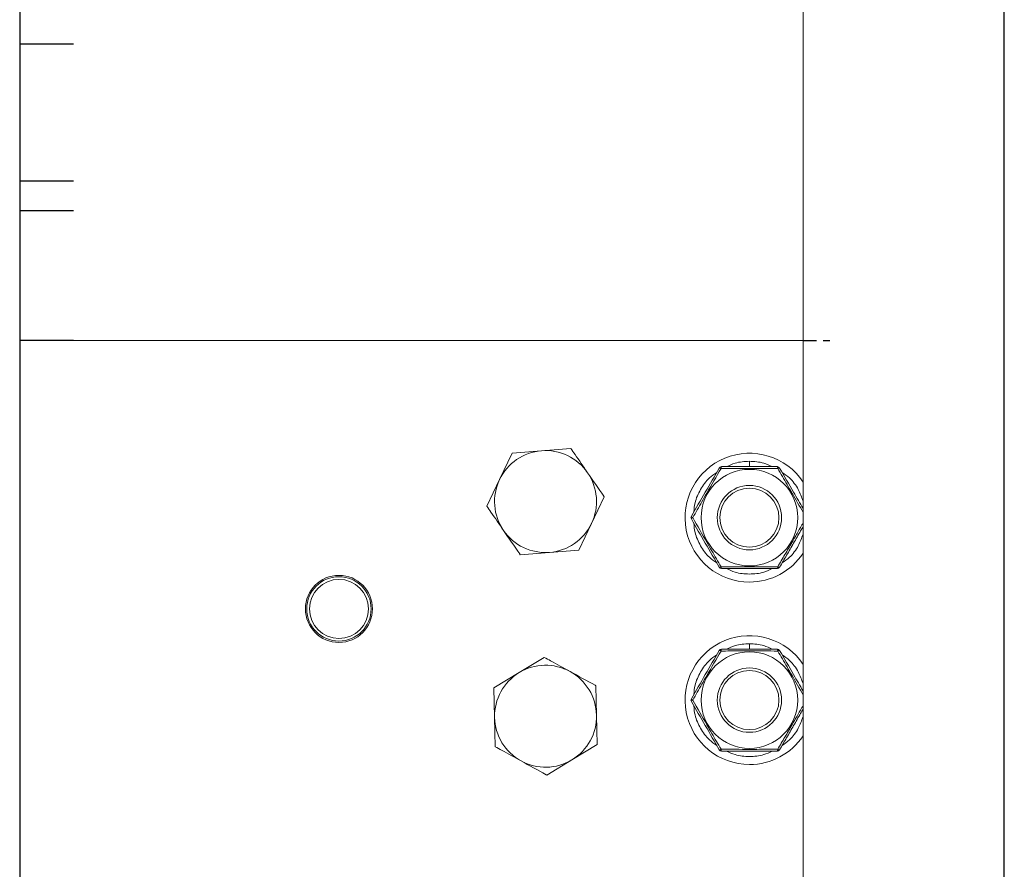
# Model space of a CAD drawing. Extents: x 220 to 409, y 90 to 282.
# Drawn here: x 339 to 358, y 162 to 177 of the extents above; entities that cross this region are included whole.
import ezdxf

# ---------------------------------------------------------------- set-up
doc = ezdxf.new("R2010")
doc.units = 0
doc.header["$MEASUREMENT"] = 0
doc.linetypes.add('HIDDEN', pattern=[0.375, 0.25, -0.125])
doc.linetypes.add('SLD-Continua', pattern=[0])
doc.layers.add('DIBUIX', color=7, linetype='CONTINUOUS')

msp = doc.modelspace()

# ---------------------------------------------------------------- linework, layer by layer
at = {"layer": 'DIBUIX', "color": 7, "linetype": 'SLD-Continua', "lineweight": 15}
msp.add_line((354.0627, 215.6114), (354.0627, 145.6114), dxfattribs=at)
at = {"layer": 'DIBUIX'}
for p, q in [((357.8127, 148.0114), (357.8127, 213.5114)), ((339.4627, 212.7114), (339.4627, 148.9697)), ((340.4627, 177.0364), (339.4627, 177.0364)), ((339.4627, 174.4864), (340.4627, 174.4864)), ((339.4627, 173.9364), (340.4627, 173.9364)), ((340.4627, 171.5114), (339.4627, 171.5114))]:
    msp.add_line(p, q, dxfattribs=at)
at = {"layer": 'DIBUIX', "linetype": 'SLD-Continua', "lineweight": 15}
for p, q in [((339.4627, 171.5114), (354.0627, 171.5114)), ((348.6415, 169.4155), (348.4053, 168.9205)), ((349.1883, 169.4585), (348.6415, 169.4155)), ((349.7351, 169.5015), (349.1883, 169.4585)), ((353.0627, 169.2614), (353.0627, 169.1614)), ((348.4053, 168.9205), (348.1691, 168.4254)), ((350.1201, 168.1024), (350.3563, 168.5974)), ((349.884, 167.6073), (350.1201, 168.1024)), ((348.7904, 167.5213), (349.3372, 167.5643)), ((349.3372, 167.5643), (349.884, 167.6073)), ((353.0627, 165.8614), (353.0627, 165.7614)), ((349.2385, 165.6081), (348.7697, 165.3234)), ((348.7697, 165.3234), (348.3008, 165.0388)), ((348.3008, 165.0388), (348.313, 164.4904)), ((350.2125, 164.5324), (350.2004, 165.0808)), ((348.313, 164.4904), (348.3251, 163.9421)), ((350.2246, 163.9841), (350.2125, 164.5324)), ((349.7558, 163.6994), (350.2246, 163.9841)), ((349.287, 163.4147), (349.7558, 163.6994))]:
    msp.add_line(p, q, dxfattribs=at)
at = {"layer": 'DIBUIX', "linetype": 'HIDDEN'}
msp.add_line((354.0627, 171.5114), (354.5627, 171.5114), dxfattribs=at)
at = {"layer": 'DIBUIX', "linetype": 'SLD-Continua', "lineweight": 15}
for centre, radius in [((353.0627, 168.2114), 0.9), ((353.0627, 168.2114), 0.6), ((353.0627, 168.2114), 0.55), ((345.4127, 166.5114), 0.625), ((345.4127, 166.5114), 0.6), ((345.4127, 166.5114), 0.55), ((353.0627, 164.8114), 0.9), ((353.0627, 164.8114), 0.6), ((353.0627, 164.8114), 0.55)]:
    msp.add_circle(centre, radius, dxfattribs=at)
for centre, radius, start, end in [((349.2627, 168.5114), 0.95, 94.49573, 154.49573), ((349.2627, 168.5114), 0.95, 34.49573, 94.49573), ((353.0627, 168.2114), 1.2, 33.55731, 270), ((349.2627, 168.5114), 0.95, 334.49573, 34.49573), ((352.5431, 169.1114), 0.05, 90, 150), ((352.5039, 169.086), 0.0506, 52.66833, 94.64585), ((352.5847, 169.1327), 0.0506, 145.35415, 187.33167), ((353.5407, 169.1327), 0.0506, 352.66833, 34.64585), ((353.5823, 169.1114), 0.05, 30, 90), ((353.6215, 169.086), 0.0506, 85.35415, 127.33167), ((349.2627, 168.5114), 0.95, 154.49573, 214.49573), ((349.2627, 168.5114), 0.95, 274.49573, 334.49573), ((352.0235, 168.2114), 0.05, 150, 210), ((352.0259, 168.2581), 0.0506, 205.35415, 247.33167), ((352.0259, 168.1648), 0.0506, 112.66833, 154.64585), ((349.2627, 168.5114), 0.95, 214.49573, 274.49573), ((353.0627, 168.2114), 1.2, 270, 326.44269), ((352.5039, 167.3368), 0.0506, 265.35415, 307.33167), ((352.5431, 167.3114), 0.05, 210, 270), ((352.5847, 167.2902), 0.0506, 172.66833, 214.64585), ((353.5407, 167.2902), 0.0506, 325.35415, 7.33167), ((353.5823, 167.3114), 0.05, 270, 330), ((353.6215, 167.3368), 0.0506, 232.66833, 274.64585), ((353.0627, 164.8114), 1.2, 33.55731, 270), ((352.5431, 165.7114), 0.05, 90, 150), ((352.5039, 165.686), 0.0506, 52.66833, 94.64585), ((352.5847, 165.7327), 0.0506, 145.35415, 187.33167), ((353.5407, 165.7327), 0.0506, 352.66833, 34.64585), ((353.5823, 165.7114), 0.05, 30, 90), ((353.6215, 165.686), 0.0506, 85.35415, 127.33167), ((349.2627, 164.5114), 0.95, 61.26628, 121.26628), ((349.2627, 164.5114), 0.95, 1.26628, 61.26628), ((349.2627, 164.5114), 0.95, 121.26628, 181.26628), ((352.0235, 164.8114), 0.05, 150, 210), ((352.0259, 164.8581), 0.0506, 205.35415, 247.33167), ((352.0259, 164.7648), 0.0506, 112.66833, 154.64585), ((349.2627, 164.5114), 0.95, 181.26628, 241.26628), ((349.2627, 164.5114), 0.95, 301.26628, 1.26628), ((353.0627, 164.8114), 1.2, 270, 326.44269), ((352.5039, 163.9368), 0.0506, 265.35415, 307.33167), ((352.5431, 163.9114), 0.05, 210, 270), ((352.5847, 163.8902), 0.0506, 172.66833, 214.64585), ((353.5407, 163.8902), 0.0506, 325.35415, 7.33167), ((353.5823, 163.9114), 0.05, 270, 330), ((353.6215, 163.9368), 0.0506, 232.66833, 274.64585), ((349.2627, 164.5114), 0.95, 241.26628, 301.26628)]:
    msp.add_arc(centre, radius, start, end, dxfattribs=at)
for points, knots in [([(350.0457, 169.0494), (349.9675, 169.1633), (349.8633, 169.3149), (349.7607, 169.4642), (349.7351, 169.5015)], [0, 0, 0, 0, 0.750454, 1, 1, 1, 1]), ([(352.6366, 169.1614), (352.6888, 169.186), (352.8229, 169.2493), (352.9718, 169.2568), (353.0627, 169.2614)], [0, 0, 0, 0, 0.3897093, 1, 1, 1, 1]), ([(353.0627, 169.2614), (353.1536, 169.2568), (353.3025, 169.2493), (353.4366, 169.186), (353.4889, 169.1614)], [0, 0, 0, 0, 0.6102907, 1, 1, 1, 1]), ([(350.3563, 168.5974), (350.3533, 168.6017), (350.251, 168.7507), (350.1468, 168.9023), (350.0457, 169.0494)], [0, 0, 0, 0, 0.02904639, 1, 1, 1, 1]), ([(352.5346, 169.1262), (352.4457, 168.9746), (352.3256, 168.7696), (352.149, 168.4623), (352.0624, 168.31), (352.0064, 168.2114)], [0, 0, 0, 0, 0.4997581, 0.6759477, 1, 1, 1, 1]), ([(352.0269, 168.3173), (352.032, 168.3747), (352.0451, 168.5221), (352.1463, 168.7405), (352.2849, 168.9374), (352.4059, 169.0224), (352.4531, 169.0555)], [0, 0, 0, 0, 0.1948547, 0.5, 0.8051453, 1, 1, 1, 1]), ([(353.5909, 169.1262), (353.5039, 169.1268), (353.3292, 169.128), (353.1209, 169.1286), (352.9697, 169.1285), (352.8501, 169.1281), (352.7046, 169.1274), (352.5913, 169.1266), (352.5346, 169.1262)], [0, 0, 0, 0, 0.2487506, 0.4993472, 0.5874622, 0.6756915, 0.837599, 1, 1, 1, 1]), ([(352.5431, 169.1614), (352.6289, 169.1614), (352.8012, 169.1614), (353.0624, 169.1614), (353.3242, 169.1614), (353.496, 169.1614), (353.5823, 169.1614)], [0, 0, 0, 0, 0.2493478, 0.5005904, 0.74919, 1, 1, 1, 1]), ([(354.0627, 168.31), (353.9945, 168.4299), (353.8956, 168.6036), (353.7368, 168.8773), (353.6483, 169.0284), (353.5909, 169.1262)], [0, 0, 0, 0, 0.4395612, 0.6369526, 1, 1, 1, 1]), ([(353.6256, 169.1364), (353.7122, 168.9864), (353.8579, 168.7341), (354.0036, 168.4817), (354.0627, 168.3794)], [0, 0, 0, 0, 0.5944119, 1, 1, 1, 1]), ([(353.6724, 169.0555), (353.7193, 169.0223), (353.8397, 168.9372), (353.9781, 168.7513), (354.0358, 168.5928), (354.0627, 168.5189)], [0, 0, 0, 0, 0.2540624, 0.651928, 1, 1, 1, 1]), ([(348.1691, 168.4254), (348.1947, 168.3882), (348.2973, 168.2389), (348.4016, 168.0872), (348.4798, 167.9734)], [0, 0, 0, 0, 0.249546, 1, 1, 1, 1]), ([(352.0064, 168.2114), (352.0933, 168.0587), (352.2108, 167.8521), (352.3886, 167.5455), (352.4772, 167.3945), (352.5346, 167.2966)], [0, 0, 0, 0, 0.4997581, 0.6759477, 1, 1, 1, 1]), ([(352.4531, 167.3673), (352.4059, 167.4005), (352.2849, 167.4854), (352.1463, 167.6823), (352.0451, 167.9008), (352.032, 168.0481), (352.0269, 168.1055)], [0, 0, 0, 0, 0.1948547, 0.5, 0.8051453, 1, 1, 1, 1]), ([(353.5909, 167.2966), (353.635, 167.3718), (353.7234, 167.5226), (353.8282, 167.7029), (353.9037, 167.8339), (353.9631, 167.9375), (354.0162, 168.0306), (354.0535, 168.096), (354.0627, 168.1123)], [0, 0, 0, 0, 0.2793734, 0.560826, 0.6595373, 0.7583762, 0.9398059, 1, 1, 1, 1]), ([(348.4798, 167.9734), (348.5809, 167.8262), (348.685, 167.6747), (348.7874, 167.5257), (348.7904, 167.5213)], [0, 0, 0, 0, 0.97095361, 1, 1, 1, 1]), ([(354.0627, 168.0435), (354.0473, 168.0168), (353.9887, 167.9152), (353.8858, 167.737), (353.7549, 167.5103), (353.6688, 167.3613), (353.6256, 167.2864)], [0, 0, 0, 0, 0.1065028, 0.4050834, 0.7012214, 1, 1, 1, 1]), ([(354.0627, 167.9039), (354.0358, 167.83), (353.9781, 167.6715), (353.8397, 167.4857), (353.7193, 167.4005), (353.6724, 167.3673)], [0, 0, 0, 0, 0.34807195, 0.74593756, 1, 1, 1, 1]), ([(352.5346, 167.2966), (352.7105, 167.2955), (352.9482, 167.2939), (353.3027, 167.2947), (353.4776, 167.2958), (353.5909, 167.2966)], [0, 0, 0, 0, 0.5003497, 0.676299, 1, 1, 1, 1]), ([(353.5823, 167.2614), (353.4967, 167.2614), (353.3249, 167.2614), (353.0639, 167.2614), (352.8019, 167.2614), (352.6296, 167.2614), (352.5431, 167.2614)], [0, 0, 0, 0, 0.2487646, 0.4994089, 0.7485903, 1, 1, 1, 1]), ([(353.4889, 167.2614), (353.4366, 167.2371), (353.3025, 167.1748), (353.0627, 167.1533), (352.8229, 167.1748), (352.6888, 167.2371), (352.6366, 167.2614)], [0, 0, 0, 0, 0.1948547, 0.5, 0.8051453, 1, 1, 1, 1]), ([(352.5346, 165.7262), (352.4457, 165.5746), (352.3256, 165.3696), (352.149, 165.0623), (352.0624, 164.91), (352.0064, 164.8114)], [0, 0, 0, 0, 0.4997581, 0.6759477, 1, 1, 1, 1]), ([(353.5909, 165.7262), (353.5039, 165.7268), (353.3292, 165.728), (353.1209, 165.7286), (352.9697, 165.7285), (352.8501, 165.7281), (352.7046, 165.7274), (352.5913, 165.7266), (352.5346, 165.7262)], [0, 0, 0, 0, 0.2487506, 0.4993472, 0.5874622, 0.6756915, 0.837599, 1, 1, 1, 1]), ([(352.5431, 165.7614), (352.6289, 165.7614), (352.8012, 165.7614), (353.0624, 165.7614), (353.3242, 165.7614), (353.496, 165.7614), (353.5823, 165.7614)], [0, 0, 0, 0, 0.2493478, 0.5005904, 0.74919, 1, 1, 1, 1]), ([(352.6366, 165.7614), (352.6888, 165.786), (352.8229, 165.8493), (352.9718, 165.8568), (353.0627, 165.8614)], [0, 0, 0, 0, 0.38970934, 1, 1, 1, 1]), ([(353.0627, 165.8614), (353.1536, 165.8568), (353.3025, 165.8493), (353.4366, 165.786), (353.4889, 165.7614)], [0, 0, 0, 0, 0.6102907, 1, 1, 1, 1]), ([(354.0627, 164.91), (353.9945, 165.0299), (353.8956, 165.2036), (353.7368, 165.4773), (353.6483, 165.6284), (353.5909, 165.7262)], [0, 0, 0, 0, 0.43956116, 0.63695261, 1, 1, 1, 1]), ([(353.6256, 165.7364), (353.7122, 165.5864), (353.8579, 165.3341), (354.0036, 165.0817), (354.0627, 164.9794)], [0, 0, 0, 0, 0.5944119, 1, 1, 1, 1]), ([(349.7194, 165.3444), (349.5983, 165.4108), (349.437, 165.4993), (349.2781, 165.5864), (349.2385, 165.6081)], [0, 0, 0, 0, 0.750454, 1, 1, 1, 1]), ([(352.0269, 164.9173), (352.032, 164.9747), (352.0451, 165.1221), (352.1463, 165.3405), (352.2849, 165.5374), (352.4059, 165.6224), (352.4531, 165.6555)], [0, 0, 0, 0, 0.1948547, 0.5, 0.8051453, 1, 1, 1, 1]), ([(353.6724, 165.6555), (353.7193, 165.6223), (353.8397, 165.5372), (353.9781, 165.3513), (354.0358, 165.1928), (354.0627, 165.1189)], [0, 0, 0, 0, 0.2540624, 0.651928, 1, 1, 1, 1]), ([(350.2004, 165.0808), (350.1958, 165.0833), (350.0372, 165.1702), (349.876, 165.2586), (349.7194, 165.3444)], [0, 0, 0, 0, 0.02904639, 1, 1, 1, 1]), ([(352.0064, 164.8114), (352.0933, 164.6587), (352.2108, 164.4521), (352.3886, 164.1455), (352.4772, 163.9945), (352.5346, 163.8966)], [0, 0, 0, 0, 0.4997581, 0.6759477, 1, 1, 1, 1]), ([(352.4531, 163.9673), (352.4059, 164.0005), (352.2849, 164.0854), (352.1463, 164.2823), (352.0451, 164.5008), (352.032, 164.6481), (352.0269, 164.7055)], [0, 0, 0, 0, 0.1948547, 0.5, 0.8051453, 1, 1, 1, 1]), ([(353.5909, 163.8966), (353.635, 163.9718), (353.7234, 164.1226), (353.8282, 164.3029), (353.9037, 164.4339), (353.9631, 164.5375), (354.0162, 164.6306), (354.0535, 164.696), (354.0627, 164.7123)], [0, 0, 0, 0, 0.2793734, 0.560826, 0.6595373, 0.7583762, 0.9398059, 1, 1, 1, 1]), ([(354.0627, 164.6435), (354.0473, 164.6168), (353.9887, 164.5152), (353.8858, 164.337), (353.7549, 164.1103), (353.6688, 163.9613), (353.6256, 163.8864)], [0, 0, 0, 0, 0.1065028, 0.4050834, 0.7012214, 1, 1, 1, 1]), ([(354.0627, 164.5039), (354.0358, 164.43), (353.9781, 164.2715), (353.8397, 164.0857), (353.7193, 164.0005), (353.6724, 163.9673)], [0, 0, 0, 0, 0.348072, 0.7459376, 1, 1, 1, 1]), ([(348.3251, 163.9421), (348.3647, 163.9203), (348.5236, 163.8332), (348.6849, 163.7448), (348.806, 163.6784)], [0, 0, 0, 0, 0.249546, 1, 1, 1, 1]), ([(352.5346, 163.8966), (352.7105, 163.8955), (352.9482, 163.8939), (353.3027, 163.8947), (353.4776, 163.8958), (353.5909, 163.8966)], [0, 0, 0, 0, 0.5003497, 0.676299, 1, 1, 1, 1]), ([(353.5823, 163.8614), (353.4967, 163.8614), (353.3249, 163.8614), (353.0639, 163.8614), (352.8019, 163.8614), (352.6296, 163.8614), (352.5431, 163.8614)], [0, 0, 0, 0, 0.2487646, 0.4994089, 0.7485903, 1, 1, 1, 1]), ([(353.4889, 163.8614), (353.4366, 163.8371), (353.3025, 163.7748), (353.0627, 163.7533), (352.8229, 163.7748), (352.6888, 163.8371), (352.6366, 163.8614)], [0, 0, 0, 0, 0.1948547, 0.5, 0.8051453, 1, 1, 1, 1]), ([(348.806, 163.6784), (348.9626, 163.5926), (349.1238, 163.5041), (349.2824, 163.4172), (349.287, 163.4147)], [0, 0, 0, 0, 0.9709536, 1, 1, 1, 1])]:
    msp.add_open_spline(points, degree=3, knots=knots, dxfattribs=at)
for points in [[(351.9802, 168.2364), (352.0668, 168.3864), (352.24, 168.6864), (352.4132, 168.9864), (352.4998, 169.1364)], [(352.4998, 167.2864), (352.4132, 167.4364), (352.24, 167.7364), (352.0668, 168.0364), (351.9802, 168.1864)], [(351.9802, 164.8364), (352.0668, 164.9864), (352.24, 165.2864), (352.4132, 165.5864), (352.4998, 165.7364)], [(352.4998, 163.8864), (352.4132, 164.0364), (352.24, 164.3364), (352.0668, 164.6364), (351.9802, 164.7864)]]:
    msp.add_open_spline(points, degree=3, dxfattribs=at)

doc.saveas('drawing.dxf')
